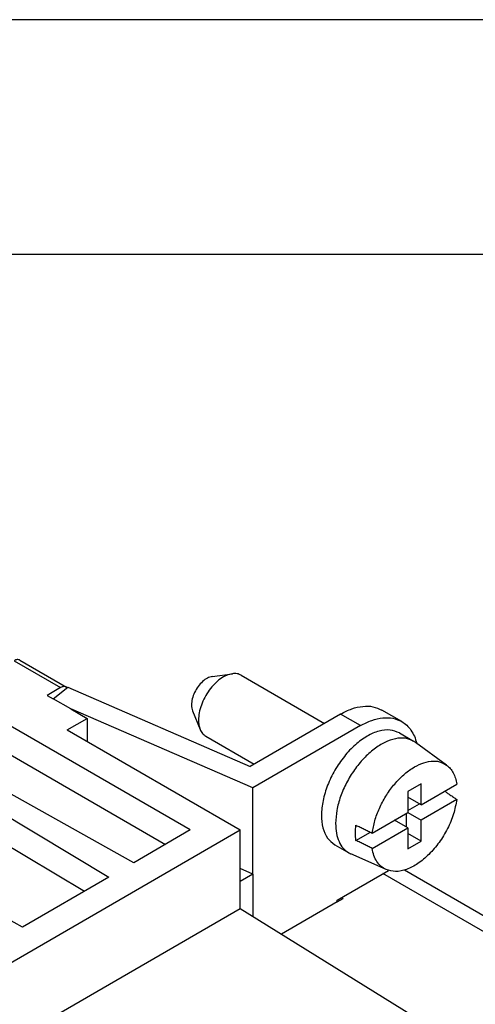
# Model space of a CAD drawing. Units: millimetres. Extents: x -210 to 0, y 0 to 297.
# Drawn here: x -26 to -16, y 276 to 297 of the extents above; entities that cross this region are included whole.
import ezdxf

# ---------------------------------------------------------------- set-up
doc = ezdxf.new("R2010")
doc.units = ezdxf.units.MM
doc.layers.add('1', color=7, linetype='Continuous')

# ---------------------------------------------------------------- blocks, each defined once
blk = doc.blocks.new('_formato_A4')
at = {"layer": '1', "color": 7, "linetype": 'Continuous'}
for p, q in [((0, 297), (-210, 297)), ((-5, 292), (-94.5, 292))]:
    blk.add_line(p, q, dxfattribs=at)
blk = doc.blocks.new('A4_new')
at = {"layer": '1'}
blk.add_blockref('_formato_A4', (0, 0), dxfattribs=at)

msp = doc.modelspace()

# ---------------------------------------------------------------- linework, layer by layer
at = {"color": 2, "linetype": 'Continuous'}
for p, q in [((-25.867, 283.356), (-24.877, 282.784)), ((-25.742, 283.369), (-24.752, 282.796)), ((-21.648, 283.024), (-21.221, 283.081)), ((-21.036, 283.049), (-19.262, 282.022)), ((-24.877, 282.784), (-25.16, 282.62)), ((-25.036, 282.548), (-24.722, 282.791)), ((-24.722, 282.791), (-20.84, 281.109)), ((-22.119, 279.755), (-27.104, 282.64)), ((-25.16, 282.62), (-25.036, 282.548)), ((-24.659, 282.33), (-25.036, 282.548)), ((-24.659, 282.33), (-24.311, 282.129)), ((-20.784, 280.651), (-24.659, 282.33)), ((-22.07, 282.294), (-21.908, 281.896)), ((-17.619, 282.063), (-18.043, 282.308)), ((-24.735, 281.883), (-24.311, 282.129)), ((-24.311, 282.129), (-24.311, 281.638)), ((-18.92, 282.221), (-20.84, 281.109)), ((-18.495, 281.975), (-18.92, 282.221)), ((-26.96, 281.945), (-22.648, 279.449)), ((-24.735, 281.883), (-21.059, 279.755)), ((-18.495, 281.975), (-20.784, 280.651)), ((-23.321, 279.059), (-28.034, 281.693)), ((-21.788, 281.751), (-20.76, 281.156)), ((-17.665, 281.82), (-17.365, 281.646)), ((-28.402, 281.48), (-23.852, 278.752)), ((-16.663, 281.136), (-17.323, 281.619)), ((-28.402, 280.868), (-24.371, 278.452)), ((-20.784, 278.816), (-20.784, 280.651)), ((-17.205, 280.74), (-17.488, 280.577)), ((-17.205, 280.292), (-17.205, 280.74)), ((-17.205, 280.292), (-16.447, 280.73)), ((-17.488, 280.577), (-17.488, 280.128)), ((-17.205, 280.292), (-17.488, 280.455)), ((-16.447, 280.404), (-17.205, 279.966)), ((-25.69, 277.688), (-30.402, 280.322)), ((-17.488, 280.17), (-17.241, 280.313)), ((-18.246, 279.689), (-17.488, 280.128)), ((-17.488, 279.802), (-17.769, 279.965)), ((-17.523, 280.108), (-17.523, 279.822)), ((-17.488, 280.129), (-17.205, 279.966)), ((-17.205, 279.517), (-17.205, 279.966)), ((-27.015, 276.308), (-21.059, 279.755)), ((-22.119, 279.755), (-23.321, 279.059)), ((-21.059, 278.083), (-21.059, 279.755)), ((-18.246, 279.363), (-17.488, 279.802)), ((-17.488, 279.802), (-17.488, 279.353)), ((-18.592, 279.531), (-18.285, 279.709)), ((-17.205, 279.517), (-17.488, 279.681)), ((-19.043, 279.44), (-18.742, 279.266)), ((-17.488, 279.353), (-17.205, 279.517)), ((-17.95, 278.912), (-18.698, 279.244)), ((-20.784, 278.816), (-21.059, 278.935)), ((-23.852, 278.752), (-25.69, 277.688)), ((-20.784, 278.816), (-21.059, 278.657)), ((-20.784, 278.816), (-20.784, 277.913)), ((-18.99, 278.264), (-17.902, 278.894)), ((-13.28, 276.085), (-18.018, 278.827)), ((-12.779, 276.135), (-17.561, 278.902)), ((-18.99, 278.223), (-18.866, 278.295)), ((-18.902, 278.315), (-18.866, 278.295)), ((-25.476, 275.527), (-21.059, 278.083)), ((-21.059, 278.083), (-16.986, 275.563)), ((-18.99, 278.223), (-20.176, 277.537)), ((-18.99, 278.223), (-18.99, 278.264))]:
    msp.add_line(p, q, dxfattribs=at)
for points, knots in [([(-25.742, 283.369), (-25.75, 283.373), (-25.769, 283.381), (-25.8, 283.381), (-25.834, 283.374), (-25.856, 283.362), (-25.867, 283.356)], [0, 0, 0, 0, 0.0285996, 0.0592385, 0.0933248, 0.1314456, 0.1314456, 0.1314456, 0.1314456]), ([(-21.648, 283.024), (-21.684, 283.014), (-21.76, 282.993), (-21.862, 282.914), (-21.955, 282.809), (-22.029, 282.684), (-22.08, 282.551), (-22.088, 282.459), (-22.092, 282.416)], [0, 0, 0, 0, 0.1084071, 0.2364732, 0.3791339, 0.5275, 0.6714195, 0.801716, 0.801716, 0.801716, 0.801716]), ([(-21.221, 283.081), (-21.264, 283.071), (-21.354, 283.05), (-21.481, 282.972), (-21.604, 282.865), (-21.717, 282.732), (-21.812, 282.58), (-21.884, 282.417), (-21.932, 282.254), (-21.939, 282.145), (-21.942, 282.093)], [0, 0, 0, 0, 0.129387, 0.277185, 0.441376, 0.617179, 0.798231, 0.977524, 1.148261, 1.304739, 1.304739, 1.304739, 1.304739]), ([(-21.036, 283.049), (-21.065, 283.062), (-21.124, 283.088), (-21.188, 283.084), (-21.221, 283.081)], [0, 0, 0, 0, 0.0915823, 0.1905053, 0.1905053, 0.1905053, 0.1905053]), ([(-24.752, 282.796), (-24.76, 282.8), (-24.779, 282.808), (-24.81, 282.808), (-24.844, 282.801), (-24.866, 282.789), (-24.877, 282.784)], [0, 0, 0, 0, 0.0285996, 0.0592385, 0.0933248, 0.1314456, 0.1314456, 0.1314456, 0.1314456]), ([(-24.734, 282.782), (-24.737, 282.785), (-24.742, 282.79), (-24.748, 282.794), (-24.752, 282.796)], [0, 0, 0, 0, 0.01137613, 0.02261731, 0.02261731, 0.02261731, 0.02261731]), ([(-22.092, 282.416), (-22.091, 282.394), (-22.09, 282.352), (-22.077, 282.313), (-22.07, 282.294)], [0, 0, 0, 0, 0.0651697, 0.1239534, 0.1239534, 0.1239534, 0.1239534]), ([(-18.92, 282.221), (-18.84, 282.262), (-18.69, 282.34), (-18.455, 282.394), (-18.232, 282.393), (-18.104, 282.336), (-18.043, 282.308)], [0, 0, 0, 0, 0.266846, 0.5054497, 0.719922, 0.9201194, 0.9201194, 0.9201194, 0.9201194]), ([(-21.942, 282.093), (-21.941, 282.058), (-21.939, 281.99), (-21.918, 281.926), (-21.908, 281.896)], [0, 0, 0, 0, 0.1059498, 0.2015175, 0.2015175, 0.2015175, 0.2015175]), ([(-18.495, 281.975), (-18.416, 282.016), (-18.266, 282.095), (-18.03, 282.149), (-17.807, 282.147), (-17.68, 282.09), (-17.619, 282.063)], [0, 0, 0, 0, 0.266846, 0.5054497, 0.719922, 0.9201194, 0.9201194, 0.9201194, 0.9201194]), ([(-17.619, 282.063), (-17.581, 282.038), (-17.506, 281.987), (-17.416, 281.878), (-17.343, 281.748), (-17.313, 281.651), (-17.298, 281.6)], [0, 0, 0, 0, 0.1339856, 0.2724936, 0.4193381, 0.577209, 0.577209, 0.577209, 0.577209]), ([(-21.908, 281.896), (-21.893, 281.865), (-21.865, 281.807), (-21.813, 281.769), (-21.788, 281.751)], [0, 0, 0, 0, 0.098923, 0.1905053, 0.1905053, 0.1905053, 0.1905053]), ([(-17.665, 281.82), (-17.731, 281.847), (-17.871, 281.903), (-18.117, 281.866), (-18.368, 281.756), (-18.618, 281.569), (-18.849, 281.323), (-19.048, 281.032), (-19.201, 280.714), (-19.3, 280.391), (-19.337, 280.082), (-19.308, 279.809), (-19.217, 279.577), (-19.099, 279.484), (-19.043, 279.44)], [0, 0, 0, 0, 0.210492, 0.445941, 0.719277, 1.03068, 1.371632, 1.728532, 2.085432, 2.426384, 2.737787, 3.011124, 3.246572, 3.457064, 3.457064, 3.457064, 3.457064]), ([(-17.365, 281.646), (-17.423, 281.671), (-17.547, 281.723), (-17.764, 281.704), (-17.989, 281.623), (-18.217, 281.477), (-18.434, 281.278), (-18.632, 281.035), (-18.798, 280.762), (-18.924, 280.472), (-19.008, 280.181), (-19.02, 279.986), (-19.026, 279.893)], [0, 0, 0, 0, 0.189104, 0.396886, 0.634335, 0.903597, 1.200267, 1.515752, 1.839076, 2.158363, 2.462194, 2.741031, 2.741031, 2.741031, 2.741031]), ([(-17.323, 281.619), (-17.33, 281.624), (-17.343, 281.634), (-17.358, 281.642), (-17.365, 281.646)], [0, 0, 0, 0, 0.02454705, 0.04904727, 0.04904727, 0.04904727, 0.04904727]), ([(-18.246, 279.689), (-18.23, 279.777), (-18.198, 279.957), (-18.097, 280.22), (-17.963, 280.474), (-17.797, 280.708), (-17.61, 280.908), (-17.409, 281.067), (-17.204, 281.175), (-17.004, 281.227), (-16.815, 281.222), (-16.712, 281.164), (-16.663, 281.136)], [0, 0, 0, 0, 0.265984, 0.548695, 0.839134, 1.12748, 1.404128, 1.66076, 1.891567, 2.094808, 2.274739, 2.442899, 2.442899, 2.442899, 2.442899]), ([(-16.663, 281.136), (-16.636, 281.113), (-16.58, 281.065), (-16.518, 280.969), (-16.471, 280.856), (-16.455, 280.773), (-16.447, 280.73)], [0, 0, 0, 0, 0.1067494, 0.2191206, 0.3399885, 0.4710729, 0.4710729, 0.4710729, 0.4710729]), ([(-16.447, 280.404), (-16.466, 280.3), (-16.507, 280.086), (-16.639, 279.778), (-16.814, 279.488), (-17.026, 279.236), (-17.261, 279.038), (-17.501, 278.911), (-17.74, 278.853), (-17.883, 278.893), (-17.95, 278.912)], [0, 0, 0, 0, 0.316248, 0.653669, 0.996936, 1.329862, 1.637807, 1.910345, 2.144711, 2.350113, 2.350113, 2.350113, 2.350113]), ([(-16.704, 280.582), (-16.685, 280.569), (-16.648, 280.543), (-16.586, 280.501), (-16.519, 280.454), (-16.471, 280.421), (-16.447, 280.404)], [0, 0, 0, 0, 0.0682395, 0.1359531, 0.2245914, 0.3122354, 0.3122354, 0.3122354, 0.3122354]), ([(-19.026, 279.893), (-19.022, 279.824), (-19.017, 279.692), (-18.961, 279.511), (-18.873, 279.361), (-18.785, 279.297), (-18.742, 279.266)], [0, 0, 0, 0, 0.2083147, 0.3946618, 0.5622751, 0.7188222, 0.7188222, 0.7188222, 0.7188222]), ([(-18.592, 279.531), (-18.597, 279.583), (-18.608, 279.692), (-18.597, 279.801), (-18.592, 279.857)], [0, 0, 0, 0, 0.1572592, 0.3268998, 0.3268998, 0.3268998, 0.3268998]), ([(-18.592, 279.857), (-18.563, 279.843), (-18.505, 279.815), (-18.419, 279.773), (-18.332, 279.731), (-18.274, 279.703), (-18.246, 279.689)], [0, 0, 0, 0, 0.0964259, 0.1924488, 0.288845, 0.3849004, 0.3849004, 0.3849004, 0.3849004]), ([(-18.246, 279.363), (-18.274, 279.377), (-18.332, 279.405), (-18.418, 279.447), (-18.505, 279.489), (-18.563, 279.517), (-18.592, 279.531)], [0, 0, 0, 0, 0.0956295, 0.1924516, 0.2881872, 0.3849004, 0.3849004, 0.3849004, 0.3849004]), ([(-17.95, 278.912), (-17.988, 278.932), (-18.064, 278.975), (-18.152, 279.081), (-18.216, 279.212), (-18.235, 279.311), (-18.246, 279.363)], [0, 0, 0, 0, 0.1278689, 0.2604713, 0.4039888, 0.5622211, 0.5622211, 0.5622211, 0.5622211]), ([(-18.742, 279.266), (-18.735, 279.262), (-18.721, 279.254), (-18.706, 279.247), (-18.698, 279.244)], [0, 0, 0, 0, 0.02450021, 0.04904727, 0.04904727, 0.04904727, 0.04904727])]:
    msp.add_open_spline(points, degree=3, knots=knots, dxfattribs=at)

# ---------------------------------------------------------------- block references
msp.add_blockref('A4_new', (0, 0))

doc.saveas('drawing.dxf')
